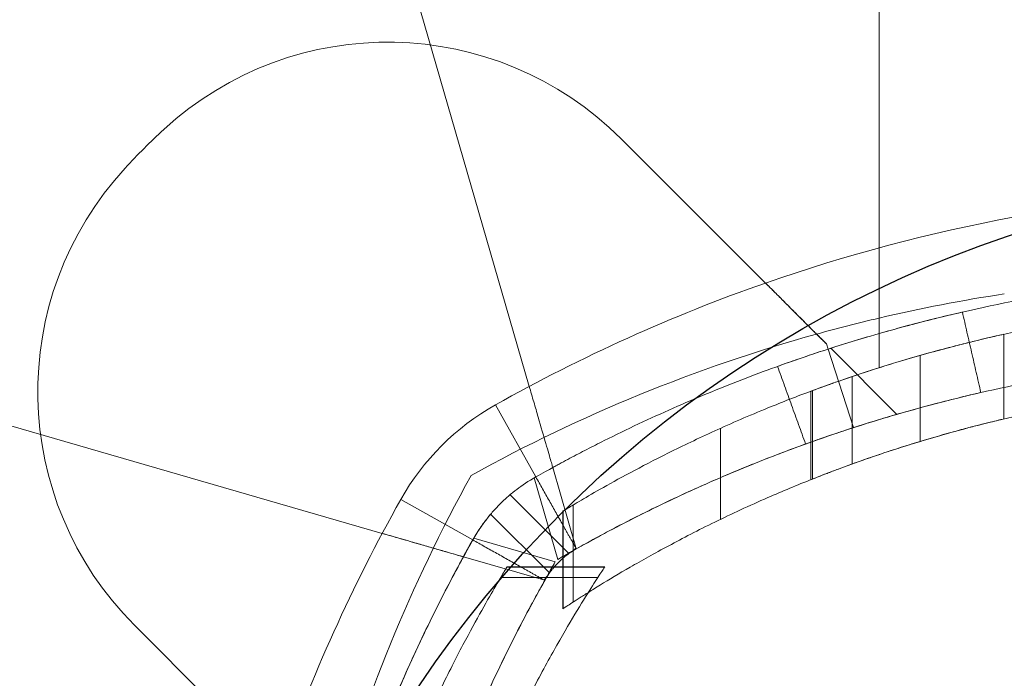
# Model space of a CAD drawing. Units: millimetres. Extents: x 7811 to 17741, y -4522 to 4931.
# Drawn here: x 12126 to 12162, y 627 to 651 of the extents above; entities that cross this region are included whole.
import ezdxf

# ---------------------------------------------------------------- set-up
doc = ezdxf.new("R2010")
doc.units = ezdxf.units.MM
doc.header["$LTSCALE"] = 700
doc.layers.add('HAGS-DIM', color=7, linetype='Continuous')
doc.styles.add('HAGS-DIM', font='txt.shx', dxfattribs={"height": 300})
doc.dimstyles.new('HAGS-DIM2', dxfattribs={"dimtxt": 300, "dimasz": 250, "dimexe": 200, "dimexo": 500, "dimgap": 50, "dimtad": 0, "dimdec": 1, "dimlfac": 0.001, "dimzin": 0, "dimdsep": 46, "dimtxsty": 'HAGS-DIM', "dimblk1": 'CLOSED', "dimblk2": 'CLOSED', "dimsah": 1, "dimcen": 2.5, "dimse1": 1, "dimse2": 1, "dimclrd": 2, "dimclre": 2, "dimclrt": 7, "dimadec": 0, "dimazin": 0, "dimtfac": 1, "dimtdec": 1, "dimtix": 1, "dimtmove": 0, "dimatfit": 3, "dimldrblk": 'CLOSED', "dimfxl": 1, "dimtolj": 1, "dimtzin": 0, "dimarcsym": 0})

# ---------------------------------------------------------------- blocks, each defined once
blk = doc.blocks.new('_CLOSED')
at = {"color": 0, "linetype": 'ByBlock'}
for p, q in [((-1, 0.16667), (0, 0)), ((-1, 0.16667), (-1, -0.16667)), ((0, 0), (-1, -0.16667)), ((0, 0), (-1, 0))]:
    blk.add_line(p, q, dxfattribs=at)
blk = doc.blocks.new('*D20')
at = {"layer": 'DEFPOINTS', "color": 0, "linetype": 'Continuous', "transparency": 16777216}
for p in [(17258.122, 4733.762), (9127.785, 306.304), (17258.122, 282.167)]:
    blk.add_point(p, dxfattribs=at)
at = {"layer": 'HAGS-DIM', "color": 2, "linetype": 'Continuous', "lineweight": -2, "transparency": 16777216}
for p, q in [((9377.785, 4733.762), (12983.836, 4733.762)), ((17008.122, 4733.762), (13583.836, 4733.762))]:
    blk.add_line(p, q, dxfattribs=at)
at = {"layer": 'HAGS-DIM', "color": 2, "linetype": 'Continuous', "lineweight": -2, "transparency": 16777216, "xscale": 250, "yscale": 250, "zscale": 250, "rotation": 180}
blk.add_blockref('_CLOSED', (9127.785, 4733.762), dxfattribs=at)
at = {"layer": 'HAGS-DIM', "color": 2, "linetype": 'Continuous', "lineweight": -2, "transparency": 16777216, "xscale": 250, "yscale": 250, "zscale": 250}
blk.add_blockref('_CLOSED', (17258.122, 4733.762), dxfattribs=at)
at = {"layer": 'HAGS-DIM', "color": 7, "linetype": 'Continuous', "transparency": 16777216, "insert": (13283.836, 4733.762), "char_height": 300, "attachment_point": 5, "style": 'HAGS-DIM'}
blk.add_mtext('\\A1;8.1', dxfattribs=at)
blk = doc.blocks.new('*D21')
at = {"layer": 'DEFPOINTS', "color": 0, "linetype": 'Continuous', "transparency": 16777216}
for p in [(15746.39, 4120.242), (10636.971, -4522.109), (15746.39, -4522.109)]:
    blk.add_point(p, dxfattribs=at)
at = {"layer": 'HAGS-DIM', "color": 2, "linetype": 'Continuous', "lineweight": -2, "transparency": 16777216}
for p, q in [((10886.971, 4120.242), (12982.843, 4120.242)), ((15496.39, 4120.242), (13582.843, 4120.242))]:
    blk.add_line(p, q, dxfattribs=at)
at = {"layer": 'HAGS-DIM', "color": 2, "linetype": 'Continuous', "lineweight": -2, "transparency": 16777216, "xscale": 250, "yscale": 250, "zscale": 250, "rotation": 180}
blk.add_blockref('_CLOSED', (10636.971, 4120.242), dxfattribs=at)
at = {"layer": 'HAGS-DIM', "color": 2, "linetype": 'Continuous', "lineweight": -2, "transparency": 16777216, "xscale": 250, "yscale": 250, "zscale": 250}
blk.add_blockref('_CLOSED', (15746.39, 4120.242), dxfattribs=at)
at = {"layer": 'HAGS-DIM', "color": 7, "linetype": 'Continuous', "transparency": 16777216, "insert": (13282.843, 4120.242), "char_height": 300, "attachment_point": 5, "style": 'HAGS-DIM'}
blk.add_mtext('\\A1;5.1', dxfattribs=at)
blk = doc.blocks.new('*D22')
at = {"layer": 'DEFPOINTS', "color": 0, "linetype": 'Continuous', "transparency": 16777216}
for p in [(8582.069, 1988.718), (17740.833, 1988.718), (17740.833, -2123.011)]:
    blk.add_point(p, dxfattribs=at)
at = {"layer": 'HAGS-DIM', "color": 2, "linetype": 'Continuous', "lineweight": -2, "transparency": 16777216}
for p, q in [((8582.069, 1738.718), (8582.069, 328.53)), ((8582.069, -1873.011), (8582.069, -421.47))]:
    blk.add_line(p, q, dxfattribs=at)
at = {"layer": 'HAGS-DIM', "color": 2, "linetype": 'Continuous', "lineweight": -2, "transparency": 16777216, "xscale": 250, "yscale": 250, "zscale": 250}
for p, rotation in [((8582.069, 1988.718), 90), ((8582.069, -2123.011), 270)]:
    blk.add_blockref('_CLOSED', p, dxfattribs=dict(at, rotation=rotation))
at = {"layer": 'HAGS-DIM', "color": 7, "linetype": 'Continuous', "transparency": 16777216, "insert": (8582.069, -46.47), "char_height": 300, "attachment_point": 5, "rotation": 90, "style": 'HAGS-DIM'}
blk.add_mtext('\\A1;4,2', dxfattribs=at)
blk = doc.blocks.new('*D23')
at = {"layer": 'DEFPOINTS', "color": 0, "linetype": 'Continuous', "transparency": 16777216}
for p in [(8007.801, 3720.091), (13168.441, 3720.091), (11173.658, -4194.279)]:
    blk.add_point(p, dxfattribs=at)
at = {"layer": 'HAGS-DIM', "color": 2, "linetype": 'Continuous', "lineweight": -2, "transparency": 16777216}
for p, q in [((8007.801, 3470.091), (8007.801, 303.634)), ((8007.801, -3944.279), (8007.801, -446.366))]:
    blk.add_line(p, q, dxfattribs=at)
at = {"layer": 'HAGS-DIM', "color": 2, "linetype": 'Continuous', "lineweight": -2, "transparency": 16777216, "xscale": 250, "yscale": 250, "zscale": 250}
for p, rotation in [((8007.801, 3720.091), 90), ((8007.801, -4194.279), 270)]:
    blk.add_blockref('_CLOSED', p, dxfattribs=dict(at, rotation=rotation))
at = {"layer": 'HAGS-DIM', "color": 7, "linetype": 'Continuous', "transparency": 16777216, "insert": (8007.801, -71.366), "char_height": 300, "attachment_point": 5, "rotation": 90, "style": 'HAGS-DIM'}
blk.add_mtext('\\A1;7,9', dxfattribs=at)
blk = doc.blocks.new('A$C4F713896')
at = {"color": 0, "linetype": 'Continuous', "lineweight": 0}
for p, q in [((-5666.34, 4076.914), (-5666.34, 4120.386)), ((-5679.044, 4076.237), (-5686.771, 4102.951)), ((-5679.044, 4076.237), (-5686.771, 4102.951)), ((-5670.463, 4079.992), (-5675.703, 4085.232)), ((-5711.099, 4078.623), (-5684.385, 4070.895)), ((-5661.812, 4075.052), (-5661.812, 4078.13)), ((-5668.249, 4077.778), (-5668.189, 4077.592)), ((-5668.189, 4077.592), (-5668.189, 4077.592)), ((-5668.189, 4077.592), (-5667.266, 4074.738)), ((-5668.093, 4077.623), (-5665.691, 4075.221)), ((-5664.84, 4074.238), (-5664.84, 4077.364)), ((-5667.314, 4073.417), (-5667.314, 4076.595)), ((-5667.314, 4073.417), (-5667.314, 4076.595)), ((-5668.812, 4072.849), (-5668.812, 4076.063)), ((-5668.76, 4072.869), (-5668.76, 4076.082)), ((-5668.76, 4072.869), (-5668.76, 4076.082)), ((-5680.276, 4075.563), (-5678.806, 4072.948)), ((-5680.276, 4075.563), (-5678.806, 4072.948)), ((-5672.096, 4071.405), (-5672.096, 4074.715)), ((-5672.096, 4071.405), (-5672.096, 4074.715)), ((-5677.349, 4070.379), (-5678.191, 4073.289)), ((-5677.349, 4070.379), (-5678.191, 4073.289)), ((-5678.863, 4072.915), (-5678.006, 4069.95)), ((-5678.863, 4072.915), (-5678.006, 4069.95)), ((-5683.711, 4072.127), (-5681.096, 4070.657)), ((-5683.711, 4072.127), (-5681.096, 4070.657)), ((-5679.74, 4072.299), (-5677.604, 4070.163)), ((-5679.74, 4072.299), (-5677.604, 4070.163)), ((-5677.823, 4069.674), (-5677.823, 4071.704)), ((-5677.823, 4068.156), (-5677.823, 4071.704)), ((-5677.823, 4068.156), (-5677.823, 4071.704)), ((-5677.822, 4068.156), (-5677.822, 4071.704)), ((-5677.822, 4068.156), (-5677.822, 4071.704)), ((-5677.822, 4068.156), (-5677.822, 4071.704)), ((-5677.811, 4068.163), (-5677.811, 4071.711)), ((-5677.811, 4068.163), (-5677.811, 4071.711)), ((-5677.445, 4068.402), (-5677.445, 4071.931)), ((-5677.445, 4068.402), (-5677.445, 4071.931)), ((-5680.447, 4071.592), (-5678.311, 4069.456)), ((-5680.447, 4071.592), (-5678.311, 4069.456)), ((-5678.098, 4069.857), (-5681.063, 4070.715)), ((-5678.098, 4069.857), (-5681.063, 4070.715)), ((-5681.437, 4070.043), (-5678.527, 4069.201)), ((-5679.853, 4069.674), (-5679.859, 4069.663)), ((-5676.312, 4069.663), (-5679.859, 4069.663)), ((-5676.312, 4069.663), (-5679.859, 4069.663)), ((-5676.304, 4069.674), (-5679.853, 4069.674)), ((-5676.304, 4069.674), (-5679.853, 4069.674)), ((-5676.304, 4069.674), (-5679.853, 4069.674)), ((-5677.823, 4069.674), (-5679.852, 4069.674)), ((-5677.823, 4069.674), (-5679.852, 4069.674)), ((-5677.823, 4069.674), (-5679.852, 4069.674)), ((-5676.304, 4069.674), (-5677.823, 4069.674)), ((-5676.304, 4069.674), (-5677.823, 4069.674)), ((-5676.304, 4069.674), (-5677.823, 4069.674)), ((-5677.823, 4068.156), (-5677.823, 4069.674)), ((-5676.55, 4069.297), (-5680.079, 4069.297)), ((-5676.55, 4069.297), (-5680.079, 4069.297)), ((-5693.381, 4067.555), (-5688.141, 4062.315))]:
    blk.add_line(p, q, dxfattribs=at)
for centre, radius, start, end in [((-5684.188, 4076.747), 12, 45, 132.6665), ((-5684.188, 4076.747), 12, 45, 132.6665), ((-5675.866, 4067.718), 24.28, 132.6665, 137.3335), ((-5675.866, 4067.718), 24.28, 132.6665, 137.3335), ((-5684.895, 4076.04), 12, 137.3335, 225), ((-5684.895, 4076.04), 12, 137.3335, 225), ((-5650.289, 4022.213), 61.2, 91.68619, 109.24713), ((-5650.289, 4022.213), 61.2, 91.68619, 109.24713), ((-5650.289, 4022.213), 61.2, 109.24713, 119.33936), ((-5650.289, 4022.213), 61.2, 109.24713, 119.33936), ((-5653.063, 4022.259), 58, 98.65341, 103.23263), ((-5653.063, 4022.259), 58, 98.65341, 103.23263), ((-5653.063, 4022.259), 58, 103.23263, 105.54578), ((-5653.063, 4022.259), 58, 103.23263, 105.54578), ((-5653.063, 4022.259), 58, 105.54578, 118.96582), ((-5653.063, 4022.259), 58, 105.54578, 118.96582), ((-5675.866, 4067.718), 9, 119.3394, 150.6606), ((-5675.866, 4067.718), 9, 119.3394, 150.6606), ((-5630.407, 4044.915), 58, 151.03418, 164.45422), ((-5630.407, 4044.915), 58, 151.03418, 164.45422), ((-5630.361, 4042.14), 61.2, 150.66064, 160.75287), ((-5630.361, 4042.14), 61.2, 150.66064, 160.75287), ((-5650.289, 4022.213), 55.2, 119.3394, 120.1403), ((-5650.289, 4022.213), 55.2, 119.3394, 120.1403), ((-5630.361, 4042.14), 55.2, 149.8597, 150.6606), ((-5630.361, 4042.14), 55.2, 149.8597, 150.6606)]:
    blk.add_arc(centre, radius, start, end, dxfattribs=at)
for points, knots in [([(-5651.924, 4080.39), (-5651.924, 4080.39), (-5651.928, 4080.39), (-5651.936, 4080.39), (-5651.939, 4080.39), (-5651.945, 4080.389), (-5651.947, 4080.389), (-5651.952, 4080.389), (-5651.954, 4080.389), (-5651.979, 4080.389), (-5652.013, 4080.388), (-5652.146, 4080.383), (-5652.279, 4080.379), (-5652.812, 4080.359), (-5653.339, 4080.337), (-5654.733, 4080.247), (-5655.588, 4080.18), (-5657.609, 4079.96), (-5658.757, 4079.808), (-5661.316, 4079.374), (-5662.704, 4079.094), (-5664.892, 4078.556), (-5665.608, 4078.366), (-5666.34, 4078.156)], [0, 0, 0, 0, 0.015625, 0.015625, 0.0234375, 0.0234375, 0.0273438, 0.0273438, 0.03125, 0.03125, 0.0625, 0.0625, 0.125, 0.125, 0.25, 0.25, 0.375, 0.375, 0.5, 0.5, 0.625, 0.625, 0.6837663, 0.6837663, 0.6837663, 0.6837663]), ([(-5651.924, 4080.39), (-5651.924, 4080.39), (-5651.928, 4080.39), (-5651.936, 4080.39), (-5651.939, 4080.39), (-5651.945, 4080.389), (-5651.947, 4080.389), (-5651.952, 4080.389), (-5651.954, 4080.389), (-5651.979, 4080.389), (-5652.013, 4080.388), (-5652.146, 4080.383), (-5652.279, 4080.379), (-5652.812, 4080.359), (-5653.339, 4080.337), (-5654.733, 4080.247), (-5655.588, 4080.18), (-5657.609, 4079.96), (-5658.757, 4079.808), (-5661.316, 4079.374), (-5662.704, 4079.094), (-5664.892, 4078.556), (-5665.608, 4078.366), (-5666.34, 4078.156)], [0, 0, 0, 0, 0.015625, 0.015625, 0.0234375, 0.0234375, 0.0273438, 0.0273438, 0.03125, 0.03125, 0.0625, 0.0625, 0.125, 0.125, 0.25, 0.25, 0.375, 0.375, 0.5, 0.5, 0.625, 0.625, 0.6837663, 0.6837663, 0.6837663, 0.6837663]), ([(-5668.249, 4077.778), (-5668.34, 4077.869), (-5668.464, 4077.994), (-5668.774, 4078.303), (-5668.952, 4078.482), (-5669.348, 4078.878), (-5669.561, 4079.09), (-5669.893, 4079.423), (-5670.007, 4079.537), (-5670.235, 4079.764), (-5670.349, 4079.878), (-5670.463, 4079.992)], [0.00000071, 0.00000071, 0.00000071, 0.00000071, 0.000969371, 0.000969371, 0.001938031, 0.001938031, 0.002906692, 0.002906692, 0.003391022, 0.003391022, 0.003875352, 0.003875352, 0.003875352, 0.003875352]), ([(-5669.852, 4079.382), (-5669.679, 4079.208), (-5669.506, 4079.035), (-5669.147, 4078.677), (-5668.962, 4078.491), (-5668.763, 4078.292), (-5668.745, 4078.275), (-5668.727, 4078.257)], [0.00150295, 0.00150295, 0.00150295, 0.00150295, 0.002244317, 0.002244317, 0.003047248, 0.003047248, 0.003126213, 0.003126213, 0.003126213, 0.003126213]), ([(-5668.76, 4076.082), (-5668.378, 4076.224), (-5667.948, 4076.378), (-5666.747, 4076.789), (-5665.92, 4077.053), (-5664.16, 4077.561), (-5663.165, 4077.823), (-5660.994, 4078.316), (-5659.818, 4078.547), (-5657.357, 4078.935), (-5656.07, 4079.092), (-5654.123, 4079.255), (-5653.471, 4079.298), (-5652.361, 4079.35), (-5651.901, 4079.365), (-5651.446, 4079.375)], [69.917953, 69.917953, 69.917953, 69.917953, 72.363613, 72.363613, 76.174279, 76.174279, 79.987238, 79.987238, 83.800197, 83.800197, 87.613156, 87.613156, 89.519635, 89.519635, 90.875302, 90.875302, 90.875302, 90.875302]), ([(-5668.76, 4076.082), (-5668.378, 4076.224), (-5667.948, 4076.378), (-5666.747, 4076.789), (-5665.92, 4077.053), (-5664.16, 4077.561), (-5663.165, 4077.823), (-5660.994, 4078.316), (-5659.818, 4078.547), (-5657.357, 4078.935), (-5656.07, 4079.092), (-5654.123, 4079.255), (-5653.471, 4079.298), (-5652.361, 4079.35), (-5651.901, 4079.365), (-5651.446, 4079.375)], [69.917953, 69.917953, 69.917953, 69.917953, 72.363613, 72.363613, 76.174279, 76.174279, 79.987238, 79.987238, 83.800197, 83.800197, 87.613156, 87.613156, 89.519635, 89.519635, 90.875302, 90.875302, 90.875302, 90.875302]), ([(-5663.313, 4078.937), (-5663.313, 4078.937), (-5663.399, 4078.917), (-5663.745, 4078.836), (-5663.991, 4078.778), (-5664.628, 4078.62), (-5664.995, 4078.526), (-5665.823, 4078.303), (-5666.253, 4078.183), (-5667.144, 4077.921), (-5667.571, 4077.79), (-5668.075, 4077.629), (-5668.168, 4077.599), (-5668.258, 4077.57)], [0, 0, 0, 0, 0.0625, 0.0625, 0.125, 0.125, 0.1875, 0.1875, 0.25, 0.25, 0.3125, 0.3125, 0.3271495, 0.3271495, 0.3271495, 0.3271495]), ([(-5666.34, 4078.156), (-5667.163, 4077.92), (-5668.006, 4077.658), (-5669.678, 4077.095), (-5670.498, 4076.799), (-5672.151, 4076.158), (-5672.986, 4075.813), (-5674.657, 4075.074), (-5675.491, 4074.682), (-5676.534, 4074.16), (-5676.742, 4074.054), (-5677.157, 4073.84), (-5677.361, 4073.734), (-5677.675, 4073.567), (-5677.779, 4073.512), (-5677.934, 4073.428), (-5677.985, 4073.4), (-5678.062, 4073.359), (-5678.088, 4073.345), (-5678.126, 4073.324), (-5678.139, 4073.317), (-5678.158, 4073.307), (-5678.164, 4073.303), (-5678.177, 4073.296), (-5678.185, 4073.292), (-5678.34, 4073.207), (-5678.546, 4073.094), (-5678.806, 4072.948)], [0.6837663, 0.6837663, 0.6837663, 0.6837663, 0.75, 0.75, 0.8125, 0.8125, 0.875, 0.875, 0.9375, 0.9375, 0.953125, 0.953125, 0.96875, 0.96875, 0.9765625, 0.9765625, 0.9804688, 0.9804688, 0.9824219, 0.9824219, 0.9833984, 0.9833984, 0.9838867, 0.9838867, 0.984375, 0.984375, 1, 1, 1, 1]), ([(-5666.34, 4078.156), (-5667.163, 4077.92), (-5668.006, 4077.658), (-5669.678, 4077.095), (-5670.498, 4076.799), (-5672.151, 4076.158), (-5672.986, 4075.813), (-5674.657, 4075.074), (-5675.491, 4074.682), (-5676.534, 4074.16), (-5676.742, 4074.054), (-5677.157, 4073.84), (-5677.361, 4073.734), (-5677.675, 4073.567), (-5677.779, 4073.512), (-5677.934, 4073.428), (-5677.985, 4073.4), (-5678.062, 4073.359), (-5678.088, 4073.345), (-5678.126, 4073.324), (-5678.139, 4073.317), (-5678.158, 4073.307), (-5678.164, 4073.303), (-5678.177, 4073.296), (-5678.185, 4073.292), (-5678.34, 4073.207), (-5678.546, 4073.094), (-5678.806, 4072.948)], [0.6837663, 0.6837663, 0.6837663, 0.6837663, 0.75, 0.75, 0.8125, 0.8125, 0.875, 0.875, 0.9375, 0.9375, 0.953125, 0.953125, 0.96875, 0.96875, 0.9765625, 0.9765625, 0.9804688, 0.9804688, 0.9824219, 0.9824219, 0.9833984, 0.9833984, 0.9838867, 0.9838867, 0.984375, 0.984375, 1, 1, 1, 1]), ([(-5661.812, 4078.13), (-5661.812, 4078.13), (-5661.833, 4078.125), (-5661.921, 4078.106), (-5661.988, 4078.091), (-5662.164, 4078.051), (-5662.274, 4078.025), (-5662.527, 4077.966), (-5662.67, 4077.932), (-5662.98, 4077.857), (-5663.158, 4077.813), (-5663.545, 4077.715), (-5663.754, 4077.661), (-5664.188, 4077.546), (-5664.414, 4077.484), (-5664.867, 4077.357), (-5665.093, 4077.292), (-5665.534, 4077.162), (-5665.763, 4077.093), (-5666.108, 4076.986), (-5666.225, 4076.95), (-5666.339, 4076.914)], [0, 0, 0, 0, 0.657479, 0.657479, 1.314958, 1.314958, 1.972437, 1.972437, 2.629916, 2.629916, 3.313523, 3.313523, 3.997129, 3.997129, 4.680735, 4.680735, 5.364342, 5.364342, 6.058873, 6.058873, 6.414081, 6.414081, 6.414081, 6.414081]), ([(-5668.258, 4077.57), (-5668.553, 4077.474), (-5668.82, 4077.385), (-5669.368, 4077.198), (-5669.607, 4077.114), (-5669.937, 4076.997), (-5670.02, 4076.966), (-5670.025, 4076.965)], [0.3271495, 0.3271495, 0.3271495, 0.3271495, 0.375, 0.375, 0.4375, 0.4375, 0.4982602, 0.4982602, 0.4982602, 0.4982602]), ([(-5651.84, 4077.391), (-5651.84, 4077.391), (-5651.845, 4077.391), (-5651.856, 4077.391), (-5651.863, 4077.391), (-5651.866, 4077.391), (-5651.869, 4077.39), (-5651.87, 4077.39), (-5651.892, 4077.39), (-5651.924, 4077.389), (-5652.051, 4077.385), (-5652.177, 4077.381), (-5652.682, 4077.362), (-5653.182, 4077.341), (-5654.504, 4077.256), (-5655.315, 4077.192), (-5657.231, 4076.983), (-5658.32, 4076.84), (-5660.747, 4076.427), (-5662.064, 4076.162), (-5664.888, 4075.467), (-5666.369, 4075.044), (-5668.679, 4074.266), (-5669.456, 4073.985), (-5671.024, 4073.377), (-5671.816, 4073.05), (-5673.401, 4072.349), (-5674.192, 4071.977), (-5675.181, 4071.482), (-5675.477, 4071.332), (-5675.772, 4071.179), (-5675.968, 4071.076), (-5676.065, 4071.025), (-5676.264, 4070.92), (-5676.411, 4070.841), (-5676.582, 4070.749), (-5676.667, 4070.703), (-5676.709, 4070.68), (-5676.727, 4070.67), (-5676.739, 4070.663), (-5676.747, 4070.659), (-5676.894, 4070.579), (-5677.089, 4070.471), (-5677.336, 4070.333)], [0, 0, 0, 0, 0.015625, 0.023438, 0.027344, 0.029297, 0.029297, 0.03125, 0.03125, 0.0625, 0.0625, 0.125, 0.125, 0.25, 0.25, 0.375, 0.375, 0.5, 0.5, 0.625, 0.625, 0.75, 0.75, 0.8125, 0.8125, 0.875, 0.875, 0.9375, 0.9375, 0.953125, 0.960937, 0.960937, 0.96875, 0.96875, 0.976562, 0.980469, 0.982422, 0.983398, 0.983887, 0.983887, 0.984375, 0.984375, 1, 1, 1, 1]), ([(-5651.84, 4077.391), (-5651.84, 4077.391), (-5651.845, 4077.391), (-5651.856, 4077.391), (-5651.863, 4077.391), (-5651.866, 4077.391), (-5651.869, 4077.39), (-5651.87, 4077.39), (-5651.892, 4077.39), (-5651.924, 4077.389), (-5652.051, 4077.385), (-5652.177, 4077.381), (-5652.682, 4077.362), (-5653.182, 4077.341), (-5654.504, 4077.256), (-5655.315, 4077.192), (-5657.231, 4076.983), (-5658.32, 4076.84), (-5660.747, 4076.427), (-5662.064, 4076.162), (-5664.888, 4075.467), (-5666.369, 4075.044), (-5668.679, 4074.266), (-5669.456, 4073.985), (-5671.024, 4073.377), (-5671.816, 4073.05), (-5673.401, 4072.349), (-5674.192, 4071.977), (-5675.181, 4071.482), (-5675.477, 4071.332), (-5675.772, 4071.179), (-5675.968, 4071.076), (-5676.065, 4071.025), (-5676.264, 4070.92), (-5676.411, 4070.841), (-5676.582, 4070.749), (-5676.667, 4070.703), (-5676.709, 4070.68), (-5676.727, 4070.67), (-5676.739, 4070.663), (-5676.747, 4070.659), (-5676.894, 4070.579), (-5677.089, 4070.471), (-5677.336, 4070.333)], [0, 0, 0, 0, 0.015625, 0.023438, 0.027344, 0.029297, 0.029297, 0.03125, 0.03125, 0.0625, 0.0625, 0.125, 0.125, 0.25, 0.25, 0.375, 0.375, 0.5, 0.5, 0.625, 0.625, 0.75, 0.75, 0.8125, 0.8125, 0.875, 0.875, 0.9375, 0.9375, 0.953125, 0.960937, 0.960937, 0.96875, 0.96875, 0.976562, 0.980469, 0.982422, 0.983398, 0.983887, 0.983887, 0.984375, 0.984375, 1, 1, 1, 1]), ([(-5666.339, 4076.914), (-5666.449, 4076.879), (-5666.558, 4076.844), (-5666.882, 4076.739), (-5667.09, 4076.67), (-5667.477, 4076.54), (-5667.654, 4076.478), (-5667.961, 4076.371), (-5668.102, 4076.321), (-5668.352, 4076.232), (-5668.461, 4076.192), (-5668.636, 4076.128), (-5668.703, 4076.103), (-5668.791, 4076.071), (-5668.812, 4076.063), (-5668.812, 4076.063)], [6.414081, 6.414081, 6.414081, 6.414081, 6.753405, 6.753405, 7.447937, 7.447937, 8.142468, 8.142468, 8.801164, 8.801164, 9.459859, 9.459859, 10.118554, 10.118554, 10.777249, 10.777249, 10.777249, 10.777249]), ([(-5651.446, 4076.374), (-5651.902, 4076.364), (-5652.362, 4076.348), (-5653.474, 4076.292), (-5654.126, 4076.247), (-5656.075, 4076.073), (-5657.363, 4075.906), (-5659.823, 4075.495), (-5660.999, 4075.25), (-5663.168, 4074.726), (-5664.162, 4074.447), (-5665.92, 4073.906), (-5666.746, 4073.624), (-5667.947, 4073.186), (-5668.377, 4073.021), (-5668.76, 4072.869)], [31.028426, 31.028426, 31.028426, 31.028426, 32.387031, 32.387031, 34.296491, 34.296491, 38.115412, 38.115412, 41.934332, 41.934332, 45.753252, 45.753252, 49.570118, 49.570118, 52.023875, 52.023875, 52.023875, 52.023875]), ([(-5651.446, 4076.374), (-5651.902, 4076.364), (-5652.362, 4076.348), (-5653.474, 4076.292), (-5654.126, 4076.247), (-5656.075, 4076.073), (-5657.363, 4075.906), (-5659.823, 4075.495), (-5660.999, 4075.25), (-5663.168, 4074.726), (-5664.162, 4074.447), (-5665.92, 4073.906), (-5666.746, 4073.624), (-5667.947, 4073.186), (-5668.377, 4073.021), (-5668.76, 4072.869)], [31.028426, 31.028426, 31.028426, 31.028426, 32.387031, 32.387031, 34.296491, 34.296491, 38.115412, 38.115412, 41.934332, 41.934332, 45.753252, 45.753252, 49.570118, 49.570118, 52.023875, 52.023875, 52.023875, 52.023875]), ([(-5678.191, 4073.289), (-5678.191, 4073.289), (-5678.196, 4073.308), (-5678.219, 4073.385), (-5678.235, 4073.443), (-5678.279, 4073.594), (-5678.306, 4073.686), (-5678.368, 4073.903), (-5678.405, 4074.029), (-5678.523, 4074.439), (-5678.619, 4074.768), (-5678.772, 4075.297), (-5678.825, 4075.482), (-5678.934, 4075.858), (-5678.989, 4076.047), (-5679.044, 4076.237)], [0.000000197, 0.000000197, 0.000000197, 0.000000197, 0.000593276, 0.000593276, 0.001186356, 0.001186356, 0.001779435, 0.001779435, 0.002372514, 0.002372514, 0.003558673, 0.003558673, 0.004151752, 0.004151752, 0.004744832, 0.004744832, 0.004744832, 0.004744832]), ([(-5678.191, 4073.289), (-5678.191, 4073.289), (-5678.196, 4073.308), (-5678.219, 4073.385), (-5678.235, 4073.443), (-5678.279, 4073.594), (-5678.306, 4073.686), (-5678.368, 4073.903), (-5678.405, 4074.029), (-5678.523, 4074.439), (-5678.619, 4074.768), (-5678.772, 4075.297), (-5678.825, 4075.482), (-5678.934, 4075.858), (-5678.989, 4076.047), (-5679.044, 4076.237)], [0.000000197, 0.000000197, 0.000000197, 0.000000197, 0.000593276, 0.000593276, 0.001186356, 0.001186356, 0.001779435, 0.001779435, 0.002372514, 0.002372514, 0.003558673, 0.003558673, 0.004151752, 0.004151752, 0.004744832, 0.004744832, 0.004744832, 0.004744832]), ([(-5677.823, 4071.704), (-5677.823, 4071.704), (-5677.776, 4071.732), (-5677.581, 4071.85), (-5677.432, 4071.939), (-5677.028, 4072.177), (-5676.773, 4072.326), (-5676.154, 4072.676), (-5675.791, 4072.878), (-5674.962, 4073.322), (-5674.496, 4073.565), (-5673.469, 4074.077), (-5672.907, 4074.346), (-5671.701, 4074.896), (-5671.056, 4075.176), (-5669.856, 4075.665), (-5669.316, 4075.876), (-5668.76, 4076.082)], [0.964747, 0.964747, 0.964747, 0.964747, 5.821679, 5.821679, 10.678612, 10.678612, 15.535544, 15.535544, 20.392476, 20.392476, 25.249409, 25.249409, 30.106341, 30.106341, 34.963273, 34.963273, 38.687517, 38.687517, 38.687517, 38.687517]), ([(-5662.641, 4076.013), (-5662.642, 4076.013), (-5662.724, 4075.994), (-5663.052, 4075.918), (-5663.285, 4075.862), (-5663.889, 4075.712), (-5664.237, 4075.623), (-5665.022, 4075.412), (-5665.43, 4075.298), (-5666.275, 4075.049), (-5666.68, 4074.925), (-5667.455, 4074.678), (-5667.795, 4074.564), (-5668.384, 4074.364), (-5668.611, 4074.284), (-5668.928, 4074.171), (-5669.007, 4074.142), (-5669.007, 4074.142)], [0, 0, 0, 0, 0.0625, 0.0625, 0.125, 0.125, 0.1875, 0.1875, 0.25, 0.25, 0.3125, 0.3125, 0.375, 0.375, 0.4375, 0.4375, 0.5, 0.5, 0.5, 0.5]), ([(-5665.691, 4075.221), (-5665.691, 4075.221), (-5665.713, 4075.214), (-5665.8, 4075.189), (-5665.865, 4075.17), (-5666.126, 4075.093), (-5666.38, 4075.017), (-5666.871, 4074.864), (-5667.055, 4074.806), (-5667.453, 4074.677), (-5667.667, 4074.607), (-5668.349, 4074.377), (-5668.86, 4074.199), (-5669.98, 4073.785), (-5670.574, 4073.555), (-5671.513, 4073.171), (-5671.834, 4073.036), (-5672.491, 4072.753), (-5672.828, 4072.603), (-5673.842, 4072.141), (-5674.529, 4071.812), (-5675.921, 4071.107), (-5676.632, 4070.728), (-5677.336, 4070.333)], [0.01914036, 0.01914036, 0.01914036, 0.01914036, 0.02033368, 0.02033368, 0.02152701, 0.02152701, 0.02391366, 0.02391366, 0.02510698, 0.02510698, 0.02630031, 0.02630031, 0.02868696, 0.02868696, 0.0310736, 0.0310736, 0.03226693, 0.03226693, 0.03346025, 0.03346025, 0.0358469, 0.0358469, 0.03823355, 0.03823355, 0.03823355, 0.03823355]), ([(-5668.812, 4072.849), (-5668.812, 4072.849), (-5668.791, 4072.857), (-5668.703, 4072.892), (-5668.637, 4072.918), (-5668.462, 4072.987), (-5668.353, 4073.029), (-5668.104, 4073.124), (-5667.964, 4073.178), (-5667.658, 4073.292), (-5667.48, 4073.357), (-5667.093, 4073.497), (-5666.884, 4073.571), (-5666.448, 4073.721), (-5666.221, 4073.798), (-5665.764, 4073.948), (-5665.534, 4074.022), (-5665.094, 4074.161), (-5664.867, 4074.23), (-5664.414, 4074.365), (-5664.188, 4074.431), (-5663.753, 4074.554), (-5663.544, 4074.612), (-5663.157, 4074.716), (-5662.978, 4074.763), (-5662.668, 4074.843), (-5662.526, 4074.879), (-5662.273, 4074.941), (-5662.164, 4074.968), (-5661.988, 4075.011), (-5661.921, 4075.027), (-5661.833, 4075.048), (-5661.812, 4075.052), (-5661.812, 4075.052)], [10.808169, 10.808169, 10.808169, 10.808169, 11.466834, 11.466834, 12.1255, 12.1255, 12.784166, 12.784166, 13.442831, 13.442831, 14.142138, 14.142138, 14.841445, 14.841445, 15.540752, 15.540752, 16.24006, 16.24006, 16.926874, 16.926874, 17.613688, 17.613688, 18.300503, 18.300503, 18.987317, 18.987317, 19.644572, 19.644572, 20.301827, 20.301827, 20.959082, 20.959082, 21.616337, 21.616337, 21.616337, 21.616337]), ([(-5678.806, 4072.948), (-5679.074, 4072.797), (-5679.304, 4072.641), (-5679.526, 4072.472), (-5679.55, 4072.454), (-5679.597, 4072.417), (-5679.626, 4072.393), (-5679.706, 4072.328), (-5679.758, 4072.284), (-5679.913, 4072.149), (-5680.013, 4072.056), (-5680.204, 4071.864), (-5680.297, 4071.765), (-5680.432, 4071.61), (-5680.476, 4071.558), (-5680.541, 4071.478), (-5680.563, 4071.451), (-5680.595, 4071.411), (-5680.605, 4071.397), (-5680.621, 4071.377), (-5680.626, 4071.37), (-5680.637, 4071.356), (-5680.643, 4071.348), (-5680.774, 4071.175), (-5680.931, 4070.95), (-5681.096, 4070.657)], [0, 0, 0, 0, 0.25, 0.25, 0.28125, 0.28125, 0.3125, 0.3125, 0.375, 0.375, 0.5, 0.5, 0.625, 0.625, 0.6875, 0.6875, 0.71875, 0.71875, 0.734375, 0.734375, 0.742188, 0.742188, 0.75, 0.75, 1, 1, 1, 1]), ([(-5678.806, 4072.948), (-5679.074, 4072.797), (-5679.304, 4072.641), (-5679.526, 4072.472), (-5679.55, 4072.454), (-5679.597, 4072.417), (-5679.626, 4072.393), (-5679.706, 4072.328), (-5679.758, 4072.284), (-5679.913, 4072.149), (-5680.013, 4072.056), (-5680.204, 4071.864), (-5680.297, 4071.765), (-5680.432, 4071.61), (-5680.476, 4071.558), (-5680.541, 4071.478), (-5680.563, 4071.451), (-5680.595, 4071.411), (-5680.605, 4071.397), (-5680.621, 4071.377), (-5680.626, 4071.37), (-5680.637, 4071.356), (-5680.643, 4071.348), (-5680.774, 4071.175), (-5680.931, 4070.95), (-5681.096, 4070.657)], [0, 0, 0, 0, 0.25, 0.25, 0.28125, 0.28125, 0.3125, 0.3125, 0.375, 0.375, 0.5, 0.5, 0.625, 0.625, 0.6875, 0.6875, 0.71875, 0.71875, 0.734375, 0.734375, 0.742188, 0.742188, 0.75, 0.75, 1, 1, 1, 1]), ([(-5668.76, 4072.869), (-5669.316, 4072.649), (-5669.856, 4072.424), (-5671.054, 4071.9), (-5671.699, 4071.6), (-5672.905, 4071.01), (-5673.466, 4070.72), (-5674.494, 4070.169), (-5674.96, 4069.907), (-5675.789, 4069.428), (-5676.152, 4069.21), (-5676.621, 4068.922), (-5676.767, 4068.832), (-5676.898, 4068.75)], [1.134843, 1.134843, 1.134843, 1.134843, 4.863779, 4.863779, 9.727558, 9.727558, 14.591337, 14.591337, 19.455116, 19.455116, 24.318895, 24.318895, 26.830054, 26.830054, 26.830054, 26.830054]), ([(-5668.76, 4072.869), (-5669.316, 4072.649), (-5669.856, 4072.424), (-5671.054, 4071.9), (-5671.699, 4071.6), (-5672.905, 4071.01), (-5673.466, 4070.72), (-5674.494, 4070.169), (-5674.96, 4069.907), (-5675.789, 4069.428), (-5676.152, 4069.21), (-5676.621, 4068.922), (-5676.767, 4068.832), (-5676.898, 4068.75)], [1.134843, 1.134843, 1.134843, 1.134843, 4.863779, 4.863779, 9.727558, 9.727558, 14.591337, 14.591337, 19.455116, 19.455116, 24.318895, 24.318895, 26.830054, 26.830054, 26.830054, 26.830054]), ([(-5681.096, 4070.657), (-5681.218, 4070.441), (-5681.335, 4070.229), (-5681.503, 4069.921), (-5681.558, 4069.819), (-5681.639, 4069.669), (-5681.666, 4069.619), (-5681.719, 4069.52), (-5681.743, 4069.474), (-5681.99, 4069.009), (-5682.204, 4068.594), (-5682.829, 4067.344), (-5683.221, 4066.511), (-5684.332, 4063.998), (-5684.97, 4062.342), (-5685.806, 4059.858), (-5686.068, 4059.015), (-5686.304, 4058.191)], [0, 0, 0, 0, 0.015625, 0.015625, 0.0234375, 0.0234375, 0.0273438, 0.0273438, 0.03125, 0.03125, 0.0625, 0.0625, 0.125, 0.125, 0.25, 0.25, 0.3162337, 0.3162337, 0.3162337, 0.3162337]), ([(-5681.096, 4070.657), (-5681.218, 4070.441), (-5681.335, 4070.229), (-5681.503, 4069.921), (-5681.558, 4069.819), (-5681.639, 4069.669), (-5681.666, 4069.619), (-5681.719, 4069.52), (-5681.743, 4069.474), (-5681.99, 4069.009), (-5682.204, 4068.594), (-5682.829, 4067.344), (-5683.221, 4066.511), (-5684.332, 4063.998), (-5684.97, 4062.342), (-5685.806, 4059.858), (-5686.068, 4059.015), (-5686.304, 4058.191)], [0, 0, 0, 0, 0.015625, 0.015625, 0.0234375, 0.0234375, 0.0273438, 0.0273438, 0.03125, 0.03125, 0.0625, 0.0625, 0.125, 0.125, 0.25, 0.25, 0.3162337, 0.3162337, 0.3162337, 0.3162337]), ([(-5681.096, 4070.657), (-5681.472, 4069.989), (-5681.826, 4069.328), (-5682.327, 4068.35), (-5682.489, 4068.025), (-5682.804, 4067.382), (-5682.957, 4067.061), (-5683.399, 4066.113), (-5683.667, 4065.509), (-5684.035, 4064.646), (-5684.151, 4064.366), (-5684.374, 4063.82), (-5684.48, 4063.554), (-5684.778, 4062.79), (-5684.949, 4062.329), (-5685.171, 4061.714), (-5685.24, 4061.522), (-5685.364, 4061.166), (-5685.421, 4061), (-5685.571, 4060.558), (-5685.645, 4060.333), (-5685.72, 4060.103), (-5685.739, 4060.044), (-5685.765, 4059.965), (-5685.771, 4059.945), (-5685.771, 4059.945)], [0, 0, 0, 0, 0.00227739, 0.00227739, 0.00341609, 0.00341609, 0.00455479, 0.00455479, 0.00683218, 0.00683218, 0.00797087, 0.00797087, 0.00910957, 0.00910957, 0.01138696, 0.01138696, 0.01252566, 0.01252566, 0.01366436, 0.01366436, 0.01594175, 0.01594175, 0.01708045, 0.01708045, 0.01821914, 0.01821914, 0.01821914, 0.01821914]), ([(-5684.385, 4070.895), (-5684.195, 4070.84), (-5684.002, 4070.785), (-5683.628, 4070.676), (-5683.446, 4070.624), (-5683.092, 4070.521), (-5682.92, 4070.472), (-5682.601, 4070.379), (-5682.452, 4070.336), (-5682.175, 4070.256), (-5682.052, 4070.22), (-5681.836, 4070.158), (-5681.742, 4070.131), (-5681.591, 4070.087), (-5681.534, 4070.071), (-5681.457, 4070.048), (-5681.437, 4070.043), (-5681.437, 4070.043)], [0.004740353, 0.004740353, 0.004740353, 0.004740353, 0.005333169, 0.005333169, 0.005925984, 0.005925984, 0.006518799, 0.006518799, 0.007111614, 0.007111614, 0.00770443, 0.00770443, 0.008297245, 0.008297245, 0.00889006, 0.00889006, 0.009482876, 0.009482876, 0.009482876, 0.009482876]), ([(-5681.437, 4070.043), (-5681.72, 4070.125), (-5682.014, 4070.21), (-5682.648, 4070.393), (-5682.993, 4070.493), (-5683.686, 4070.693), (-5684.034, 4070.794), (-5684.385, 4070.895)], [0.006297885, 0.006297885, 0.006297885, 0.006297885, 0.007307856, 0.007307856, 0.008401234, 0.008401234, 0.009494611, 0.009494611, 0.009494611, 0.009494611]), ([(-5681.096, 4070.657), (-5681.189, 4070.493), (-5681.275, 4070.336), (-5681.401, 4070.109), (-5681.437, 4070.043), (-5681.437, 4070.043)], [0, 0, 0, 0, 0.000560514, 0.000560514, 0.001121028, 0.001121028, 0.001121028, 0.001121028]), ([(-5678.006, 4069.95), (-5677.918, 4070.001), (-5677.833, 4070.05), (-5677.671, 4070.143), (-5677.597, 4070.186), (-5677.413, 4070.3), (-5677.342, 4070.354), (-5677.349, 4070.379)], [0, 0, 0, 0, 0.000298611, 0.000298611, 0.000597222, 0.000597222, 0.001194444, 0.001194444, 0.001194444, 0.001194444]), ([(-5678.006, 4069.95), (-5677.918, 4070.001), (-5677.833, 4070.05), (-5677.671, 4070.143), (-5677.597, 4070.186), (-5677.413, 4070.3), (-5677.342, 4070.354), (-5677.349, 4070.379)], [0, 0, 0, 0, 0.000298611, 0.000298611, 0.000597222, 0.000597222, 0.001194444, 0.001194444, 0.001194444, 0.001194444]), ([(-5677.336, 4070.333), (-5677.47, 4070.257), (-5677.585, 4070.179), (-5677.696, 4070.095), (-5677.708, 4070.086), (-5677.731, 4070.067), (-5677.746, 4070.055), (-5677.781, 4070.027), (-5677.802, 4070.009), (-5677.823, 4069.991)], [0, 0, 0, 0, 0.25, 0.25, 0.28125, 0.28125, 0.3125, 0.3125, 0.3628089, 0.3628089, 0.3628089, 0.3628089]), ([(-5677.336, 4070.333), (-5677.47, 4070.257), (-5677.585, 4070.179), (-5677.696, 4070.095), (-5677.708, 4070.086), (-5677.731, 4070.067), (-5677.746, 4070.055), (-5677.781, 4070.027), (-5677.802, 4070.009), (-5677.823, 4069.991)], [0, 0, 0, 0, 0.25, 0.25, 0.28125, 0.28125, 0.3125, 0.3125, 0.3628089, 0.3628089, 0.3628089, 0.3628089]), ([(-5677.823, 4069.991), (-5677.828, 4069.987), (-5677.833, 4069.983), (-5677.889, 4069.933), (-5677.939, 4069.887), (-5678.035, 4069.791), (-5678.081, 4069.741), (-5678.131, 4069.685), (-5678.135, 4069.68), (-5678.14, 4069.674)], [0.3628089, 0.3628089, 0.3628089, 0.3628089, 0.375, 0.375, 0.5, 0.5, 0.625, 0.625, 0.6373205, 0.6373205, 0.6373205, 0.6373205]), ([(-5677.823, 4069.991), (-5677.828, 4069.987), (-5677.833, 4069.983), (-5677.889, 4069.933), (-5677.939, 4069.887), (-5678.035, 4069.791), (-5678.081, 4069.741), (-5678.131, 4069.685), (-5678.135, 4069.68), (-5678.14, 4069.674)], [0.3628089, 0.3628089, 0.3628089, 0.3628089, 0.375, 0.375, 0.5, 0.5, 0.625, 0.625, 0.6373205, 0.6373205, 0.6373205, 0.6373205]), ([(-5684.743, 4059.166), (-5684.522, 4059.819), (-5684.293, 4060.454), (-5683.761, 4061.849), (-5683.456, 4062.594), (-5682.851, 4063.987), (-5682.552, 4064.636), (-5681.979, 4065.823), (-5681.706, 4066.361), (-5681.202, 4067.32), (-5680.972, 4067.739), (-5680.571, 4068.455), (-5680.4, 4068.752), (-5680.125, 4069.22), (-5680.022, 4069.393), (-5679.885, 4069.62), (-5679.853, 4069.674), (-5679.853, 4069.674)], [1.154769, 1.154769, 1.154769, 1.154769, 5.240089, 5.240089, 10.480178, 10.480178, 15.720267, 15.720267, 20.960356, 20.960356, 26.200445, 26.200445, 31.440534, 31.440534, 36.680623, 36.680623, 41.920712, 41.920712, 41.920712, 41.920712]), ([(-5684.743, 4059.166), (-5684.522, 4059.819), (-5684.293, 4060.454), (-5683.761, 4061.849), (-5683.456, 4062.594), (-5682.851, 4063.987), (-5682.552, 4064.636), (-5681.979, 4065.823), (-5681.706, 4066.361), (-5681.202, 4067.32), (-5680.972, 4067.739), (-5680.571, 4068.455), (-5680.4, 4068.752), (-5680.125, 4069.22), (-5680.022, 4069.393), (-5679.885, 4069.62), (-5679.853, 4069.674), (-5679.853, 4069.674)], [1.154769, 1.154769, 1.154769, 1.154769, 5.240089, 5.240089, 10.480178, 10.480178, 15.720267, 15.720267, 20.960356, 20.960356, 26.200445, 26.200445, 31.440534, 31.440534, 36.680623, 36.680623, 41.920712, 41.920712, 41.920712, 41.920712]), ([(-5676.304, 4069.674), (-5676.304, 4069.674), (-5676.34, 4069.62), (-5676.488, 4069.392), (-5676.601, 4069.219), (-5676.899, 4068.75), (-5677.084, 4068.454), (-5677.518, 4067.737), (-5677.767, 4067.317), (-5678.309, 4066.359), (-5678.604, 4065.82), (-5679.22, 4064.633), (-5679.542, 4063.985), (-5680.19, 4062.592), (-5680.516, 4061.848), (-5681.085, 4060.453), (-5681.329, 4059.819), (-5681.565, 4059.166)], [0.964749, 0.964749, 0.964749, 0.964749, 6.212667, 6.212667, 11.460585, 11.460585, 16.708503, 16.708503, 21.956422, 21.956422, 27.20434, 27.20434, 32.452258, 32.452258, 37.700176, 37.700176, 41.791281, 41.791281, 41.791281, 41.791281]), ([(-5679.852, 4069.674), (-5679.852, 4069.674), (-5679.852, 4069.674), (-5679.852, 4069.674), (-5679.852, 4069.674), (-5679.852, 4069.674)], [0.93589455, 0.93589455, 0.93589455, 0.93589455, 0.96474682, 0.96474682, 0.99376457, 0.99376457, 0.99376457, 0.99376457]), ([(-5679.852, 4069.674), (-5679.852, 4069.674), (-5679.852, 4069.674), (-5679.852, 4069.674), (-5679.852, 4069.674), (-5679.852, 4069.674)], [0.93589455, 0.93589455, 0.93589455, 0.93589455, 0.96474682, 0.96474682, 0.99376457, 0.99376457, 0.99376457, 0.99376457]), ([(-5678.527, 4069.201), (-5678.515, 4069.197), (-5678.495, 4069.212), (-5678.443, 4069.277), (-5678.41, 4069.326), (-5678.297, 4069.51), (-5678.2, 4069.683), (-5678.098, 4069.857)], [0, 0, 0, 0, 0.000298593, 0.000298593, 0.000597186, 0.000597186, 0.001194371, 0.001194371, 0.001194371, 0.001194371]), ([(-5678.527, 4069.201), (-5678.515, 4069.197), (-5678.495, 4069.212), (-5678.443, 4069.277), (-5678.41, 4069.326), (-5678.297, 4069.51), (-5678.2, 4069.683), (-5678.098, 4069.857)], [0, 0, 0, 0, 0.000298593, 0.000298593, 0.000597186, 0.000597186, 0.001194371, 0.001194371, 0.001194371, 0.001194371]), ([(-5678.14, 4069.674), (-5678.158, 4069.654), (-5678.186, 4069.619), (-5678.22, 4069.578), (-5678.235, 4069.557), (-5678.246, 4069.544), (-5678.252, 4069.535), (-5678.32, 4069.446), (-5678.399, 4069.334), (-5678.481, 4069.187)], [0.6373205, 0.6373205, 0.6373205, 0.6373205, 0.6875, 0.71875, 0.734375, 0.734375, 0.75, 0.75, 1, 1, 1, 1]), ([(-5678.14, 4069.674), (-5678.158, 4069.654), (-5678.186, 4069.619), (-5678.22, 4069.578), (-5678.235, 4069.557), (-5678.246, 4069.544), (-5678.252, 4069.535), (-5678.32, 4069.446), (-5678.399, 4069.334), (-5678.481, 4069.187)], [0.6373205, 0.6373205, 0.6373205, 0.6373205, 0.6875, 0.71875, 0.734375, 0.734375, 0.75, 0.75, 1, 1, 1, 1]), ([(-5676.304, 4069.674), (-5676.304, 4069.674), (-5676.304, 4069.674), (-5676.304, 4069.674), (-5676.304, 4069.674), (-5676.304, 4069.674)], [38.88121407, 38.88121407, 38.88121407, 38.88121407, 38.91023187, 38.91023187, 38.93908414, 38.93908414, 38.93908414, 38.93908414]), ([(-5678.481, 4069.187), (-5678.596, 4068.982), (-5678.763, 4068.681), (-5678.946, 4068.344), (-5679.034, 4068.179), (-5679.071, 4068.109), (-5679.096, 4068.062), (-5679.108, 4068.041), (-5679.329, 4067.624), (-5679.532, 4067.23), (-5680.125, 4066.045), (-5680.496, 4065.255), (-5681.55, 4062.871), (-5682.155, 4061.301), (-5683.192, 4058.221), (-5683.616, 4056.74), (-5684.31, 4053.916), (-5684.575, 4052.599), (-5684.988, 4050.172), (-5685.131, 4049.083), (-5685.34, 4047.167), (-5685.404, 4046.356), (-5685.468, 4045.364), (-5685.484, 4045.074), (-5685.502, 4044.699), (-5685.507, 4044.585), (-5685.516, 4044.376), (-5685.52, 4044.281), (-5685.529, 4044.029), (-5685.533, 4043.903), (-5685.536, 4043.797), (-5685.537, 4043.769), (-5685.538, 4043.747), (-5685.538, 4043.734), (-5685.538, 4043.728), (-5685.539, 4043.718), (-5685.539, 4043.711), (-5685.539, 4043.704), (-5685.539, 4043.702), (-5685.539, 4043.7), (-5685.539, 4043.7), (-5685.539, 4043.699), (-5685.539, 4043.699), (-5685.539, 4043.695), (-5685.539, 4043.693), (-5685.54, 4043.691)], [0, 0, 0, 0, 0.015625, 0.023437, 0.027344, 0.029297, 0.029297, 0.03125, 0.03125, 0.0625, 0.0625, 0.125, 0.125, 0.25, 0.25, 0.375, 0.375, 0.5, 0.5, 0.625, 0.625, 0.75, 0.75, 0.8125, 0.8125, 0.84375, 0.84375, 0.875, 0.875, 0.9375, 0.9375, 0.953125, 0.960937, 0.960937, 0.96875, 0.96875, 0.976562, 0.980469, 0.982422, 0.983398, 0.983887, 0.983887, 0.984375, 0.984375, 1, 1, 1, 1]), ([(-5678.481, 4069.187), (-5678.596, 4068.982), (-5678.763, 4068.681), (-5678.946, 4068.344), (-5679.034, 4068.179), (-5679.071, 4068.109), (-5679.096, 4068.062), (-5679.108, 4068.041), (-5679.329, 4067.624), (-5679.532, 4067.23), (-5680.125, 4066.045), (-5680.496, 4065.255), (-5681.55, 4062.871), (-5682.155, 4061.301), (-5683.192, 4058.221), (-5683.616, 4056.74), (-5684.31, 4053.916), (-5684.575, 4052.599), (-5684.988, 4050.172), (-5685.131, 4049.083), (-5685.34, 4047.167), (-5685.404, 4046.356), (-5685.468, 4045.364), (-5685.484, 4045.074), (-5685.502, 4044.699), (-5685.507, 4044.585), (-5685.516, 4044.376), (-5685.52, 4044.281), (-5685.529, 4044.029), (-5685.533, 4043.903), (-5685.536, 4043.797), (-5685.537, 4043.769), (-5685.538, 4043.747), (-5685.538, 4043.734), (-5685.538, 4043.728), (-5685.539, 4043.718), (-5685.539, 4043.711), (-5685.539, 4043.704), (-5685.539, 4043.702), (-5685.539, 4043.7), (-5685.539, 4043.7), (-5685.539, 4043.699), (-5685.539, 4043.699), (-5685.539, 4043.695), (-5685.539, 4043.693), (-5685.54, 4043.691)], [0, 0, 0, 0, 0.015625, 0.023437, 0.027344, 0.029297, 0.029297, 0.03125, 0.03125, 0.0625, 0.0625, 0.125, 0.125, 0.25, 0.25, 0.375, 0.375, 0.5, 0.5, 0.625, 0.625, 0.75, 0.75, 0.8125, 0.8125, 0.84375, 0.84375, 0.875, 0.875, 0.9375, 0.9375, 0.953125, 0.960937, 0.960937, 0.96875, 0.96875, 0.976562, 0.980469, 0.982422, 0.983398, 0.983887, 0.983887, 0.984375, 0.984375, 1, 1, 1, 1]), ([(-5678.481, 4069.187), (-5678.877, 4068.483), (-5679.25, 4067.782), (-5679.779, 4066.738), (-5679.95, 4066.392), (-5680.282, 4065.7), (-5680.444, 4065.354), (-5680.908, 4064.336), (-5681.189, 4063.683), (-5681.573, 4062.743), (-5681.695, 4062.437), (-5681.928, 4061.839), (-5682.038, 4061.548), (-5682.346, 4060.714), (-5682.524, 4060.206), (-5682.753, 4059.524), (-5682.824, 4059.31), (-5682.953, 4058.91), (-5683.011, 4058.727), (-5683.164, 4058.236), (-5683.24, 4057.982), (-5683.317, 4057.722), (-5683.336, 4057.655), (-5683.362, 4057.565), (-5683.369, 4057.543), (-5683.369, 4057.543)], [0, 0, 0, 0, 0.00239102, 0.00239102, 0.00358653, 0.00358653, 0.00478204, 0.00478204, 0.00717306, 0.00717306, 0.00836857, 0.00836857, 0.00956408, 0.00956408, 0.0119551, 0.0119551, 0.01315061, 0.01315061, 0.01434612, 0.01434612, 0.01673714, 0.01673714, 0.01793265, 0.01793265, 0.01912816, 0.01912816, 0.01912816, 0.01912816]), ([(-5676.898, 4068.75), (-5677.021, 4068.673), (-5677.131, 4068.603), (-5677.432, 4068.411), (-5677.581, 4068.314), (-5677.776, 4068.186), (-5677.823, 4068.156), (-5677.823, 4068.156), (-5677.823, 4068.156), (-5677.823, 4068.156)], [26.830054, 26.830054, 26.830054, 26.830054, 29.182674, 29.182674, 34.046453, 34.046453, 38.910232, 38.910232, 38.939084, 38.939084, 38.939084, 38.939084]), ([(-5676.898, 4068.75), (-5677.021, 4068.673), (-5677.131, 4068.603), (-5677.432, 4068.411), (-5677.581, 4068.314), (-5677.776, 4068.186), (-5677.823, 4068.156), (-5677.823, 4068.156)], [26.830054, 26.830054, 26.830054, 26.830054, 29.182674, 29.182674, 34.046453, 34.046453, 38.910232, 38.910232, 38.910232, 38.910232])]:
    blk.add_open_spline(points, degree=3, knots=knots, dxfattribs=at)
for points, degree in [([(-5670.463, 4079.992), (-5670.321, 4079.851), (-5670.18, 4079.71), (-5670.04, 4079.569)], 3), ([(-5670.04, 4079.569), (-5669.977, 4079.507), (-5669.915, 4079.444), (-5669.852, 4079.382)], 3), ([(-5663.313, 4078.937), (-5662.641, 4076.013)], 1), ([(-5663.313, 4078.937), (-5662.641, 4076.013)], 1), ([(-5668.727, 4078.257), (-5668.688, 4078.217), (-5668.648, 4078.177), (-5668.608, 4078.138)], 3), ([(-5668.608, 4078.138), (-5668.487, 4078.016), (-5668.367, 4077.896), (-5668.249, 4077.778)], 3), ([(-5670.025, 4076.965), (-5670.025, 4076.965), (-5670.025, 4076.965), (-5670.025, 4076.965)], 3), ([(-5670.025, 4076.965), (-5669.007, 4074.142)], 1), ([(-5670.025, 4076.965), (-5669.007, 4074.142)], 1), ([(-5678.806, 4072.948), (-5677.823, 4071.199)], 1), ([(-5678.806, 4072.948), (-5677.823, 4071.199)], 1), ([(-5677.823, 4071.704), (-5677.823, 4071.704), (-5677.823, 4071.704), (-5677.823, 4071.704)], 3), ([(-5677.823, 4071.704), (-5677.823, 4071.704), (-5677.823, 4071.704), (-5677.823, 4071.704)], 3), ([(-5680.447, 4071.592), (-5680.696, 4071.298), (-5680.911, 4070.986), (-5681.096, 4070.657)], 3), ([(-5677.823, 4071.199), (-5677.336, 4070.333)], 1), ([(-5677.823, 4071.199), (-5677.336, 4070.333)], 1), ([(-5681.096, 4070.657), (-5679.347, 4069.674)], 1), ([(-5681.096, 4070.657), (-5679.347, 4069.674)], 1), ([(-5677.336, 4070.333), (-5677.428, 4070.281), (-5677.517, 4070.224), (-5677.604, 4070.163)], 3), ([(-5677.336, 4070.333), (-5677.428, 4070.281), (-5677.517, 4070.224), (-5677.604, 4070.163)], 3), ([(-5679.853, 4069.674), (-5679.853, 4069.674), (-5679.853, 4069.674), (-5679.853, 4069.674)], 3), ([(-5679.347, 4069.674), (-5678.481, 4069.187)], 1), ([(-5679.347, 4069.674), (-5678.481, 4069.187)], 1), ([(-5676.304, 4069.674), (-5676.304, 4069.674), (-5676.304, 4069.674), (-5676.304, 4069.674)], 3), ([(-5676.304, 4069.674), (-5676.304, 4069.674), (-5676.304, 4069.674), (-5676.304, 4069.674)], 3), ([(-5678.311, 4069.456), (-5678.372, 4069.369), (-5678.429, 4069.28), (-5678.481, 4069.187)], 3), ([(-5678.311, 4069.456), (-5678.372, 4069.369), (-5678.429, 4069.28), (-5678.481, 4069.187)], 3)]:
    blk.add_open_spline(points, degree=degree, dxfattribs=at)
for points, weights in [([(-5679.853, 4069.674), (-5679.853, 4069.674), (-5679.853, 4069.674)], [0.999999996037, 0.99999999605, 0.999999996062]), ([(-5679.853, 4069.674), (-5679.853, 4069.674), (-5679.853, 4069.674)], [0.999999996037, 0.99999999605, 0.999999996062]), ([(-5679.853, 4069.674), (-5679.852, 4069.674), (-5679.852, 4069.674)], [0.999999996062, 0.999999997904, 1]), ([(-5679.853, 4069.674), (-5679.852, 4069.674), (-5679.852, 4069.674)], [0.999999996062, 0.999999997904, 1]), ([(-5676.304, 4069.674), (-5676.304, 4069.674), (-5676.304, 4069.674)], [1, 1.00000000098, 1.00000000184]), ([(-5676.304, 4069.674), (-5676.304, 4069.674), (-5676.304, 4069.674)], [1, 1.00000000098, 1.00000000184])]:
    blk.add_rational_spline(points, weights, degree=2, dxfattribs=at)

msp = doc.modelspace()

# ---------------------------------------------------------------- linework, layer by layer
at = {"color": 0}
msp.add_circle((12175.28, 603.405), 41.988, dxfattribs=at)

# ---------------------------------------------------------------- block references
msp.add_blockref('A$C4F713896', (17823.487, -3438.51), dxfattribs=at)

# ---------------------------------------------------------------- dimensions: what is measured, and where the dimension line sits
at = {"layer": 'HAGS-DIM', "linetype": 'Continuous'}
dim = msp.add_linear_dim(base=(17258.122, 4733.762), p1=(9127.785, 306.304), p2=(17258.122, 282.167), dimstyle='HAGS-DIM2', dxfattribs=at)
dim.commit()
dim.dimension.update_dxf_attribs({"geometry": '*D20', "text_midpoint": (13283.836, 4733.762), "dimtype": 160})
at = {"layer": 'HAGS-DIM', "color": 0, "linetype": 'Continuous'}
dim = msp.add_linear_dim(base=(15746.39, 4120.242), p1=(10636.971, -4522.109), p2=(15746.39, -4522.109), angle=180, dimstyle='HAGS-DIM2', dxfattribs=at)
dim.commit()
dim.dimension.update_dxf_attribs({"geometry": '*D21', "text_midpoint": (13282.843, 4120.242), "dimtype": 160})
for base, p1, p2, text, picture, middle in [((8007.801, 3720.091), (11173.658, -4194.279), (13168.441, 3720.091), '7,9', '*D23', (8007.801, -71.366)), ((8582.069, 1988.718), (17740.833, -2123.011), (17740.833, 1988.718), '4,2', '*D22', (8582.069, -46.47))]:
    dim = msp.add_linear_dim(base=base, p1=p1, p2=p2, angle=90, text=text, dimstyle='HAGS-DIM2', dxfattribs=at)
    dim.commit()
    dim.dimension.update_dxf_attribs({"geometry": picture, "text_midpoint": middle, "dimtype": 160})

doc.saveas('drawing.dxf')
